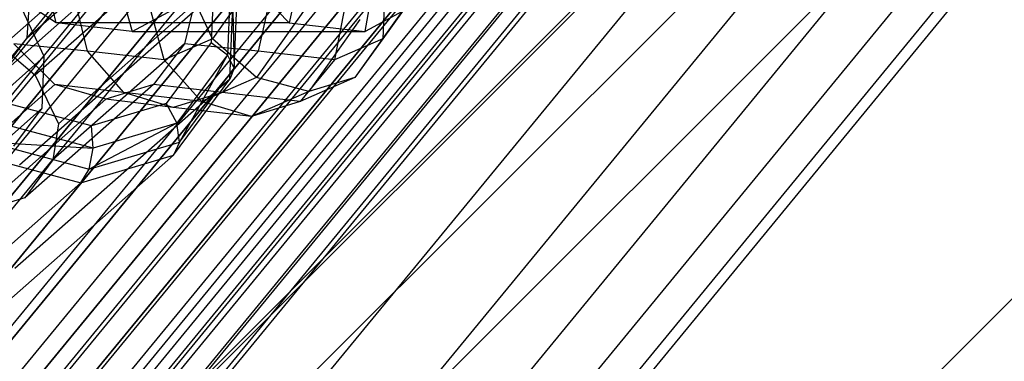
# Paper-space layout 'SW_Model_1' of a CAD drawing. Units: inches. Extents: x -1500 to 1500, y -3150 to 3150.
# Drawn here: x -330 to -260, y 235 to 259 of the extents above; entities that cross this region are included whole.
import ezdxf

# ---------------------------------------------------------------- set-up
doc = ezdxf.new("R2010")
doc.units = ezdxf.units.IN
doc.header["$MEASUREMENT"] = 0
doc.layers.add('SLD-0', color=179, linetype='Continuous')

psp = doc.layouts.new('SW_Model_1')

# ---------------------------------------------------------------- linework, layer by layer
at = {"layer": 'SLD-0', "color": 7}
for p, q in [((-220.692541, 330.289729), (-330.289729, 220.692541)), ((-220.570979, 330.107798), (-330.107798, 220.570979)), ((-217.715166, 325.833771), (-325.833771, 217.715166)), ((-213.873746, 320.08468), (-320.08468, 213.873746)), ((-199.961687, 299.263813), (-299.263813, 199.961687)), ((-348.222478, 232.674821), (-296.138875, 296.138875)), ((-348.222478, 232.674821), (-296.138875, 296.138875)), ((-341.734011, 228.339366), (-290.620887, 290.620887)), ((-341.734011, 228.339366), (-290.620887, 290.620887)), ((-335.245544, 224.003911), (-285.102899, 285.102899)), ((-335.245544, 224.003911), (-285.102899, 285.102899)), ((-329.006425, 219.835065), (-279.796965, 279.796965)), ((-329.006425, 219.835065), (-279.796965, 279.796965)), ((-323.25642, 215.993034), (-274.906988, 274.906988)), ((-323.25642, 215.993034), (-274.906988, 274.906988)), ((-318.216499, 212.625467), (-270.620887, 270.620887)), ((-318.216499, 212.625467), (-270.620887, 270.620887)), ((-314.080342, 209.861775), (-267.103375, 267.103375)), ((-314.080342, 209.861775), (-267.103375, 267.103375)), ((-329.763918, 257.875921), (-319.834876, 266.640984)), ((-331.754954, 255.186523), (-321.609611, 264.142531)), ((-311.0069, 207.808167), (-264.489628, 264.489628)), ((-311.0069, 207.808167), (-264.489628, 264.489628)), ((-319.278632, 263.993532), (-329.207674, 255.228469)), ((-316.436694, 263.474241), (-316.700561, 257.552939)), ((-335.039817, 254.202135), (-324.815302, 263.228034)), ((-315.261212, 263.315262), (-315.556858, 256.680825)), ((-315.261212, 263.315262), (-315.079791, 255.724436)), ((-315.079791, 255.724436), (-314.760882, 262.880923)), ((-309.114284, 206.543562), (-262.88009, 262.88009)), ((-309.114284, 206.543562), (-262.88009, 262.88009)), ((-315.069766, 262.287605), (-330.304246, 248.839058)), ((-313.629285, 262.031114), (-316.623535, 257.811705)), ((-315.397191, 254.940034), (-315.069766, 262.287605)), ((-308.475226, 206.116556), (-262.336616, 262.336616)), ((-301.533722, 262.031114), (-304.527972, 257.811705)), ((-329.763918, 257.875921), (-329.551963, 261.320095)), ((-316.623535, 257.811705), (-318.344607, 261.558904)), ((-304.377854, 261.558904), (-304.527972, 257.811705)), ((-327.707912, 258.939207), (-330.223477, 260.609576)), ((-327.707912, 258.939207), (-328.187728, 260.943634)), ((-325.482253, 256.934781), (-326.441884, 260.943634)), ((-312.47513, 260.943634), (-313.38669, 256.934781)), ((-312.765035, 260.609576), (-311.185066, 258.939207)), ((-310.729286, 260.943634), (-311.185066, 258.939207)), ((-328.550201, 256.552195), (-330.257679, 260.225981)), ((-317.91487, 260.288523), (-327.548438, 251.784295)), ((-322.884886, 260.341856), (-322.31691, 258.327425)), ((-322.31691, 258.327425), (-318.491385, 260.400624)), ((-320.051956, 256.318539), (-321.139042, 260.341856)), ((-317.91487, 260.288523), (-318.605621, 257.456039)), ((-310.029605, 259.94828), (-313.492432, 255.068564)), ((-307.172288, 260.341856), (-307.956393, 256.318539)), ((-303.046228, 259.94828), (-306.509055, 255.068564)), ((-301.968539, 260.400624), (-305.794064, 258.327425)), ((-305.794064, 258.327425), (-305.426444, 260.341856)), ((-322.31691, 258.327425), (-327.707912, 258.939207)), ((-311.185066, 258.939207), (-327.707912, 258.939207)), ((-311.185066, 258.939207), (-305.794064, 258.327425)), ((-306.155937, 259.185909), (-309.790276, 254.064505)), ((-332.328824, 257.917867), (-329.207674, 255.228469)), ((-331.754954, 255.186523), (-329.763918, 257.875921)), ((-322.31691, 258.327425), (-305.794064, 258.327425)), ((-316.623535, 257.811705), (-320.051956, 256.318539)), ((-313.492432, 255.068564), (-316.623535, 257.811705)), ((-304.527972, 257.811705), (-307.956393, 256.318539)), ((-304.527972, 257.811705), (-306.509055, 255.068564)), ((-325.482253, 256.934781), (-330.701184, 257.456039)), ((-327.796335, 254.575696), (-330.701184, 257.456039)), ((-318.605621, 257.456039), (-327.943716, 249.212645)), ((-318.605621, 257.456039), (-320.812958, 254.575696)), ((-316.700561, 257.552939), (-319.909655, 253.218244)), ((-313.38669, 256.934781), (-318.605621, 257.456039)), ((-316.700561, 257.552939), (-315.556858, 256.680825)), ((-328.550201, 256.552195), (-619.171874, 0)), ((-328.713913, 252.87841), (-328.550201, 256.552195)), ((-320.051956, 256.318539), (-325.482253, 256.934781)), ((-322.908564, 254.000096), (-325.482253, 256.934781)), ((-315.556858, 256.680825), (-319.152441, 251.824081)), ((-315.556858, 256.680825), (-318.958304, 250.485523)), ((-313.38669, 256.934781), (-315.925187, 254.000096)), ((-315.079791, 255.724436), (-315.556858, 256.680825)), ((-307.956393, 256.318539), (-313.38669, 256.934781)), ((-317.384964, 253.373266), (-320.051956, 256.318539)), ((-318.958304, 250.485523), (-315.079791, 255.724436)), ((-315.079791, 255.724436), (-315.397191, 254.940034)), ((-307.956393, 256.318539), (-310.401588, 253.373266)), ((-329.207674, 255.228469), (-327.548438, 251.784295)), ((-313.492432, 255.068564), (-317.384964, 253.373266)), ((-309.790276, 254.064505), (-313.492432, 255.068564)), ((-306.509055, 255.068564), (-310.401588, 253.373266)), ((-306.509055, 255.068564), (-309.790276, 254.064505)), ((-327.796335, 254.575696), (-336.918128, 246.523248)), ((-315.397191, 254.940034), (-330.631671, 241.491487)), ((-320.812958, 254.575696), (-329.934751, 246.523248)), ((-322.908564, 254.000096), (-327.796335, 254.575696)), ((-324.176993, 253.521418), (-327.796335, 254.575696)), ((-320.812958, 254.575696), (-324.176993, 253.521418)), ((-315.925187, 254.000096), (-320.812958, 254.575696)), ((-319.379263, 249.561238), (-315.397191, 254.940034)), ((-317.384964, 253.373266), (-322.908564, 254.000096)), ((-319.410435, 252.925927), (-322.908564, 254.000096)), ((-315.925187, 254.000096), (-319.410435, 252.925927)), ((-310.401588, 253.373266), (-315.925187, 254.000096)), ((-309.790276, 254.064505), (-313.852684, 252.295222)), ((-324.176993, 253.521418), (-333.219614, 245.53886)), ((-325.204104, 251.631636), (-331.165262, 253.218244)), ((-319.909655, 253.218244), (-325.204104, 251.631636)), ((-319.410435, 252.925927), (-324.176993, 253.521418)), ((-319.909655, 253.218244), (-319.152441, 251.824081)), ((-313.852684, 252.295222), (-319.410435, 252.925927)), ((-313.852684, 252.295222), (-317.384964, 253.373266)), ((-310.401588, 253.373266), (-313.852684, 252.295222)), ((-328.713913, 252.87841), (-619.335587, -3.673786)), ((-330.704949, 250.189012), (-328.713913, 252.87841)), ((-325.084528, 250.046389), (-331.763621, 251.824081)), ((-327.548438, 251.784295), (-327.943716, 249.212645)), ((-319.152441, 251.824081), (-325.357175, 248.567948)), ((-325.084528, 250.046389), (-325.204104, 251.631636)), ((-319.152441, 251.824081), (-325.084528, 250.046389)), ((-318.958304, 250.485523), (-319.152441, 251.824081)), ((-332.561832, 250.485523), (-325.357175, 248.567948)), ((-332.561832, 250.485523), (-325.084528, 250.046389)), ((-325.357175, 248.567948), (-318.958304, 250.485523)), ((-318.958304, 250.485523), (-319.379263, 249.561238)), ((-319.379263, 249.561238), (-334.613743, 236.112691)), ((-333.346016, 249.561238), (-325.948989, 247.592463)), ((-325.948989, 247.592463), (-319.379263, 249.561238)), ((-325.357175, 248.567948), (-325.084528, 250.046389)), ((-327.943716, 249.212645), (-329.934751, 246.523248)), ((-325.948989, 247.592463), (-325.357175, 248.567948)), ((-341.183469, 234.143916), (-325.948989, 247.592463)), ((-329.934751, 246.523248), (-333.219614, 245.53886))]:
    psp.add_line(p, q, dxfattribs=at)
at = {"layer": 'SLD-0', "color": 4}
for p, q in [((-297.370887, 297.370887), (-349.671171, 233.642807)), ((-297.370887, 297.370887), (-349.671171, 233.642807)), ((-297.201082, 297.201082), (-349.471502, 233.509392)), ((-297.201082, 297.201082), (-349.471502, 233.509392)), ((-295.924328, 295.924328), (-347.970198, 232.506253)), ((-295.924328, 295.924328), (-347.970198, 232.506253)), ((-295.153404, 295.153404), (-347.063687, 231.900542)), ((-294.273961, 294.273961), (-346.029571, 231.209567)), ((-294.273961, 294.273961), (-346.029571, 231.209567)), ((-292.931544, 292.931544), (-344.451056, 230.154838)), ((-292.483208, 292.483208), (-343.923868, 229.802582)), ((-292.483208, 292.483208), (-343.923868, 229.802582)), ((-290.620887, 290.620887), (-341.734011, 228.339366)), ((-290.620887, 290.620887), (-341.734011, 228.339366)), ((-290.620887, 290.620887), (-341.734011, 228.339366)), ((-288.758566, 288.758566), (-339.544153, 226.87615)), ((-288.758566, 288.758566), (-339.544153, 226.87615)), ((-288.31023, 288.31023), (-339.016965, 226.523894)), ((-286.967813, 286.967813), (-337.43845, 225.469164)), ((-286.967813, 286.967813), (-337.43845, 225.469164)), ((-286.08837, 286.08837), (-336.404334, 224.77819)), ((-285.317446, 285.317446), (-335.497824, 224.172479)), ((-285.317446, 285.317446), (-335.497824, 224.172479)), ((-347.063687, 231.900542), (-304.151563, 284.189117)), ((-333.99652, 223.16934), (-284.040692, 284.040692)), ((-284.040692, 284.040692), (-333.99652, 223.16934)), ((-283.870887, 283.870887), (-333.79685, 223.035925)), ((-283.870887, 283.870887), (-333.79685, 223.035925)), ((-344.451056, 230.154838), (-301.493378, 282.498919)), ((-341.734011, 228.339366), (-297.286248, 282.499122)), ((-339.016965, 226.523894), (-293.079117, 282.499324)), ((-336.404334, 224.77819), (-289.033664, 282.499518)), ((-282.683727, 282.683727), (-332.400897, 222.103179)), ((-282.683727, 282.683727), (-332.400897, 222.103179)), ((-282.245887, 282.245887), (-331.886052, 221.75917)), ((-282.245887, 282.245887), (-331.886052, 221.75917)), ((-281.801587, 281.801587), (-331.363611, 221.410086)), ((-281.801587, 281.801587), (-331.363611, 221.410086)), ((-281.258368, 281.258368), (-330.724853, 220.983282)), ((-281.258368, 281.258368), (-330.724853, 220.983282)), ((-281.074946, 281.074946), (-330.509171, 220.839168)), ((-280.772929, 280.772929), (-330.154037, 220.601875)), ((-280.772929, 280.772929), (-330.154037, 220.601875)), ((-279.678422, 279.678422), (-328.867033, 219.741926)), ((-279.678422, 279.678422), (-328.867033, 219.741926)), ((-279.004428, 279.004428), (-328.0745, 219.212373)), ((-279.004428, 279.004428), (-328.0745, 219.212373)), ((-278.776848, 278.776848), (-327.806895, 219.033564))]:
    psp.add_line(p, q, dxfattribs=at)

doc.saveas('drawing.dxf')
